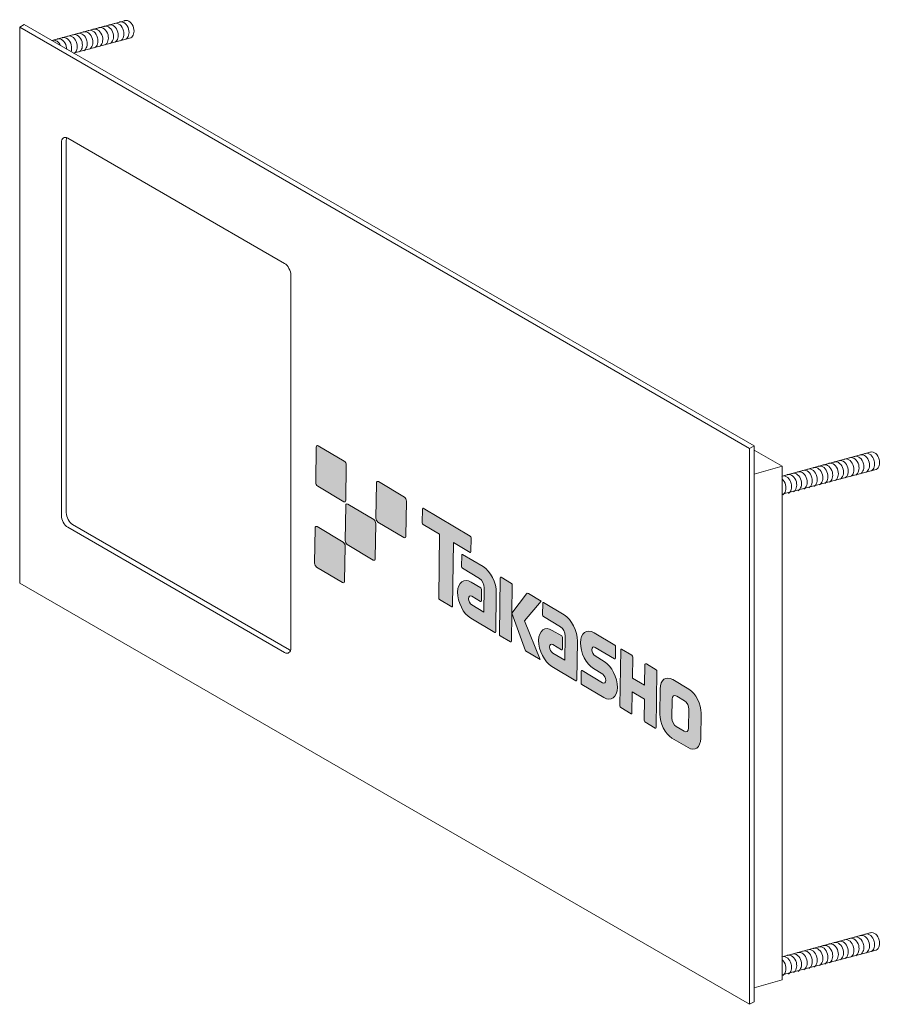
# Model space of a CAD drawing. Units: inches. Extents: x 110 to 263, y 18 to 152.
# Drawn here: x 110 to 179, y 74 to 152 of the extents above; entities that cross this region are included whole.
import ezdxf

# ---------------------------------------------------------------- set-up
doc = ezdxf.new("R2010")
doc.units = ezdxf.units.IN
doc.header["$MEASUREMENT"] = 0
doc.layers.add('_U+30EC_U+30A4_U+30E4_U+30FC 1', color=7, linetype='Continuous')

# ---------------------------------------------------------------- blocks, each defined once
blk = doc.blocks.new('block 3')
at = {"layer": '_U+30EC_U+30A4_U+30E4_U+30FC 1'}
h = blk.add_hatch(color=7, dxfattribs=at)
h.dxf.hatch_style = 2
edge = h.paths.add_edge_path()
edge.add_spline(control_points=[(136.08, 114.173), (136.167, 114.121), (136.239, 114.175), (136.241, 114.292), (136.241, 114.292), (136.28, 117.073), (136.28, 117.073), (136.281, 117.191), (136.212, 117.328), (136.124, 117.381), (136.124, 117.381), (134.056, 118.614), (134.056, 118.614), (133.967, 118.667), (133.895, 118.614), (133.893, 118.495), (133.893, 118.495), (133.855, 115.715), (133.855, 115.715), (133.853, 115.597), (133.922, 115.459), (134.011, 115.406), (134.011, 115.406), (136.08, 114.173), (136.08, 114.173)], knot_values=[0, 0, 0, 0, 1, 1, 1, 2, 2, 2, 3, 3, 3, 4, 4, 4, 5, 5, 5, 6, 6, 6, 7, 7, 7, 8, 8, 8, 8], degree=3, periodic=1)
h = blk.add_hatch(color=7, dxfattribs=at)
h.dxf.hatch_style = 2
edge = h.paths.add_edge_path()
edge.add_spline(control_points=[(140.855, 111.326), (140.942, 111.274), (141.015, 111.327), (141.017, 111.445), (141.017, 111.445), (141.056, 114.225), (141.056, 114.225), (141.057, 114.344), (140.987, 114.481), (140.9, 114.533), (140.9, 114.533), (138.831, 115.767), (138.831, 115.767), (138.743, 115.819), (138.671, 115.766), (138.67, 115.648), (138.67, 115.648), (138.63, 112.867), (138.63, 112.867), (138.629, 112.75), (138.698, 112.612), (138.786, 112.559), (138.786, 112.559), (140.855, 111.326), (140.855, 111.326)], knot_values=[0, 0, 0, 0, 1, 1, 1, 2, 2, 2, 3, 3, 3, 4, 4, 4, 5, 5, 5, 6, 6, 6, 7, 7, 7, 8, 8, 8, 8], degree=3, periodic=1)
h = blk.add_hatch(color=7, dxfattribs=at)
h.dxf.hatch_style = 2
edge = h.paths.add_edge_path()
edge.add_spline(control_points=[(138.423, 109.54), (138.51, 109.488), (138.582, 109.541), (138.583, 109.661), (138.583, 109.661), (138.622, 112.44), (138.622, 112.44), (138.624, 112.557), (138.554, 112.695), (138.467, 112.747), (138.467, 112.747), (136.398, 113.981), (136.398, 113.981), (136.311, 114.033), (136.236, 113.981), (136.235, 113.864), (136.235, 113.864), (136.196, 111.084), (136.196, 111.084), (136.194, 110.965), (136.265, 110.826), (136.353, 110.774), (136.353, 110.774), (138.423, 109.54), (138.423, 109.54)], knot_values=[0, 0, 0, 0, 1, 1, 1, 2, 2, 2, 3, 3, 3, 4, 4, 4, 5, 5, 5, 6, 6, 6, 7, 7, 7, 8, 8, 8, 8], degree=3, periodic=1)
h = blk.add_hatch(color=7, dxfattribs=at)
h.dxf.hatch_style = 2
edge = h.paths.add_edge_path()
edge.add_spline(control_points=[(146.121, 111.423), (146.121, 111.423), (142.386, 113.649), (142.386, 113.649), (142.352, 113.669), (142.324, 113.649), (142.323, 113.602), (142.323, 113.602), (142.307, 112.494), (142.307, 112.494), (142.307, 112.446), (142.335, 112.392), (142.369, 112.372), (142.369, 112.372), (143.683, 111.588), (143.683, 111.588), (143.683, 111.588), (143.612, 106.535), (143.612, 106.535), (143.612, 106.482), (143.642, 106.422), (143.68, 106.4), (143.68, 106.4), (144.646, 105.823), (144.646, 105.823), (144.685, 105.8), (144.716, 105.823), (144.717, 105.876), (144.717, 105.876), (144.787, 110.929), (144.787, 110.929), (144.787, 110.929), (146.103, 110.145), (146.103, 110.145), (146.137, 110.125), (146.165, 110.146), (146.166, 110.193), (146.166, 110.193), (146.181, 111.302), (146.181, 111.302), (146.182, 111.348), (146.155, 111.402), (146.121, 111.423)], knot_values=[0, 0, 0, 0, 1, 1, 1, 2, 2, 2, 3, 3, 3, 4, 4, 4, 5, 5, 5, 6, 6, 6, 7, 7, 7, 8, 8, 8, 9, 9, 9, 10, 10, 10, 11, 11, 11, 12, 12, 12, 13, 13, 13, 14, 14, 14, 14], degree=3, periodic=1)
h = blk.add_hatch(color=7, dxfattribs=at)
h.dxf.hatch_style = 2
edge = h.paths.add_edge_path()
edge.add_spline(control_points=[(135.99, 107.754), (136.077, 107.702), (136.149, 107.755), (136.151, 107.874), (136.151, 107.874), (136.19, 110.654), (136.19, 110.654), (136.192, 110.772), (136.122, 110.909), (136.034, 110.962), (136.034, 110.962), (133.966, 112.195), (133.966, 112.195), (133.877, 112.248), (133.805, 112.194), (133.804, 112.077), (133.804, 112.077), (133.764, 109.297), (133.764, 109.297), (133.763, 109.178), (133.832, 109.04), (133.921, 108.988), (133.921, 108.988), (135.99, 107.754), (135.99, 107.754)], knot_values=[0, 0, 0, 0, 1, 1, 1, 2, 2, 2, 3, 3, 3, 4, 4, 4, 5, 5, 5, 6, 6, 6, 7, 7, 7, 8, 8, 8, 8], degree=3, periodic=1)
h = blk.add_hatch(color=7, dxfattribs=at)
h.dxf.hatch_style = 2
edge = h.paths.add_edge_path()
edge.add_spline(control_points=[(148.139, 103.836), (148.138, 103.783), (148.107, 103.76), (148.069, 103.782), (148.069, 103.782), (146.159, 104.921), (146.159, 104.921), (145.57, 105.273), (145.101, 106.2), (145.112, 106.993), (145.123, 107.785), (145.61, 108.142), (146.199, 107.791), (146.199, 107.791), (146.944, 107.347), (146.944, 107.347), (146.983, 107.324), (147.013, 107.264), (147.012, 107.211), (147.012, 107.211), (146.999, 106.3), (146.999, 106.3), (146.999, 106.249), (146.967, 106.226), (146.928, 106.248), (146.928, 106.248), (146.238, 106.66), (146.238, 106.66), (146.101, 106.741), (145.988, 106.658), (145.985, 106.474), (145.982, 106.289), (146.092, 106.073), (146.228, 105.991), (146.228, 105.991), (147.195, 105.416), (147.195, 105.416), (147.195, 105.416), (147.222, 107.341), (147.222, 107.341), (147.226, 107.622), (147.06, 107.951), (146.849, 108.076), (146.849, 108.076), (145.491, 108.886), (145.491, 108.886), (145.452, 108.91), (145.422, 108.97), (145.422, 109.022), (145.422, 109.022), (145.435, 109.937), (145.435, 109.937), (145.436, 109.988), (145.467, 110.013), (145.507, 109.989), (145.507, 109.989), (147.133, 109.019), (147.133, 109.019), (147.726, 108.666), (148.194, 107.737), (148.183, 106.939), (148.183, 106.939), (148.139, 103.836), (148.139, 103.836)], knot_values=[0, 0, 0, 0, 1, 1, 1, 2, 2, 2, 3, 3, 3, 4, 4, 4, 5, 5, 5, 6, 6, 6, 7, 7, 7, 8, 8, 8, 9, 9, 9, 10, 10, 10, 11, 11, 11, 12, 12, 12, 13, 13, 13, 14, 14, 14, 15, 15, 15, 16, 16, 16, 17, 17, 17, 18, 18, 18, 19, 19, 19, 20, 20, 20, 21, 21, 21, 21], degree=3, periodic=1)
h = blk.add_hatch(color=7, dxfattribs=at)
h.dxf.hatch_style = 2
edge = h.paths.add_edge_path()
edge.add_spline(control_points=[(149.314, 103.041), (149.352, 103.018), (149.385, 103.04), (149.386, 103.093), (149.386, 103.093), (149.448, 107.55), (149.448, 107.55), (149.449, 107.602), (149.418, 107.663), (149.38, 107.686), (149.38, 107.686), (148.56, 108.174), (148.56, 108.174), (148.52, 108.197), (148.489, 108.174), (148.488, 108.123), (148.488, 108.123), (148.426, 103.666), (148.426, 103.666), (148.425, 103.612), (148.456, 103.552), (148.495, 103.529), (148.495, 103.529), (149.314, 103.041), (149.314, 103.041)], knot_values=[0, 0, 0, 0, 1, 1, 1, 2, 2, 2, 3, 3, 3, 4, 4, 4, 5, 5, 5, 6, 6, 6, 7, 7, 7, 8, 8, 8, 8], degree=3, periodic=1)
h = blk.add_hatch(color=7, dxfattribs=at)
h.dxf.hatch_style = 2
edge = h.paths.add_edge_path()
edge.add_spline(control_points=[(150.732, 106.876), (150.667, 106.915), (150.608, 106.906), (150.572, 106.86), (150.572, 106.86), (149.417, 105.318), (149.417, 105.318), (149.417, 105.318), (150.501, 102.338), (150.501, 102.338), (150.501, 102.338), (151.675, 101.638), (151.675, 101.638), (151.675, 101.638), (150.43, 104.714), (150.43, 104.714), (150.43, 104.714), (151.74, 106.274), (151.74, 106.274), (151.74, 106.274), (150.732, 106.875), (150.732, 106.875), (150.732, 106.875), (150.732, 106.876), (150.732, 106.876)], knot_values=[0, 0, 0, 0, 1, 1, 1, 2, 2, 2, 3, 3, 3, 4, 4, 4, 5, 5, 5, 6, 6, 6, 7, 7, 7, 8, 8, 8, 8], degree=3, periodic=1)
h = blk.add_hatch(color=7, dxfattribs=at)
h.dxf.hatch_style = 2
edge = h.paths.add_edge_path()
edge.add_spline(control_points=[(154.569, 100.004), (154.568, 99.951), (154.536, 99.928), (154.497, 99.952), (154.497, 99.952), (152.586, 101.09), (152.586, 101.09), (151.997, 101.441), (151.528, 102.369), (151.539, 103.161), (151.55, 103.954), (152.037, 104.311), (152.626, 103.96), (152.626, 103.96), (153.371, 103.516), (153.371, 103.516), (153.409, 103.493), (153.44, 103.432), (153.44, 103.38), (153.44, 103.38), (153.427, 102.468), (153.427, 102.468), (153.427, 102.418), (153.394, 102.394), (153.355, 102.418), (153.355, 102.418), (152.666, 102.828), (152.666, 102.828), (152.529, 102.909), (152.415, 102.826), (152.412, 102.642), (152.41, 102.458), (152.519, 102.241), (152.656, 102.159), (152.656, 102.159), (153.623, 101.586), (153.623, 101.586), (153.623, 101.586), (153.65, 103.509), (153.65, 103.509), (153.654, 103.791), (153.488, 104.12), (153.278, 104.245), (153.278, 104.245), (151.917, 105.056), (151.917, 105.056), (151.879, 105.079), (151.848, 105.139), (151.849, 105.191), (151.849, 105.191), (151.862, 106.105), (151.862, 106.105), (151.863, 106.156), (151.895, 106.181), (151.933, 106.158), (151.933, 106.158), (153.561, 105.188), (153.561, 105.188), (154.154, 104.835), (154.623, 103.905), (154.612, 103.108), (154.612, 103.108), (154.569, 100.004), (154.569, 100.004)], knot_values=[0, 0, 0, 0, 1, 1, 1, 2, 2, 2, 3, 3, 3, 4, 4, 4, 5, 5, 5, 6, 6, 6, 7, 7, 7, 8, 8, 8, 9, 9, 9, 10, 10, 10, 11, 11, 11, 12, 12, 12, 13, 13, 13, 14, 14, 14, 15, 15, 15, 16, 16, 16, 17, 17, 17, 18, 18, 18, 19, 19, 19, 20, 20, 20, 21, 21, 21, 21], degree=3, periodic=1)
h = blk.add_hatch(color=7, dxfattribs=at)
h.dxf.hatch_style = 2
edge = h.paths.add_edge_path()
edge.add_spline(control_points=[(154.972, 99.663), (154.934, 99.687), (154.904, 99.745), (154.905, 99.795), (154.905, 99.795), (154.918, 100.712), (154.918, 100.712), (154.919, 100.763), (154.95, 100.788), (154.988, 100.766), (154.988, 100.766), (156.612, 99.799), (156.612, 99.799), (156.749, 99.716), (156.861, 99.802), (156.865, 99.988), (156.868, 100.171), (156.758, 100.388), (156.621, 100.47), (156.621, 100.47), (155.902, 100.926), (155.902, 100.926), (155.315, 101.276), (154.849, 102.194), (154.859, 102.977), (154.87, 103.76), (155.355, 104.113), (155.941, 103.763), (155.941, 103.763), (157.577, 102.789), (157.577, 102.789), (157.616, 102.765), (157.646, 102.706), (157.645, 102.655), (157.645, 102.655), (157.632, 101.75), (157.632, 101.75), (157.631, 101.697), (157.6, 101.672), (157.561, 101.694), (157.561, 101.694), (156.027, 102.609), (156.027, 102.609), (155.89, 102.69), (155.777, 102.604), (155.774, 102.421), (155.771, 102.237), (155.881, 102.021), (156.018, 101.94), (156.018, 101.94), (156.746, 101.475), (156.746, 101.475), (157.333, 101.126), (157.801, 100.206), (157.79, 99.423), (157.778, 98.637), (157.293, 98.28), (156.706, 98.63), (156.706, 98.63), (154.972, 99.663), (154.972, 99.663)], knot_values=[0, 0, 0, 0, 1, 1, 1, 2, 2, 2, 3, 3, 3, 4, 4, 4, 5, 5, 5, 6, 6, 6, 7, 7, 7, 8, 8, 8, 9, 9, 9, 10, 10, 10, 11, 11, 11, 12, 12, 12, 13, 13, 13, 14, 14, 14, 15, 15, 15, 16, 16, 16, 17, 17, 17, 18, 18, 18, 19, 19, 19, 20, 20, 20, 20], degree=3, periodic=1)
h = blk.add_hatch(color=7, dxfattribs=at)
h.dxf.hatch_style = 2
edge = h.paths.add_edge_path()
edge.add_spline(control_points=[(160.858, 100.837), (160.858, 100.837), (160.092, 101.295), (160.092, 101.295), (160.053, 101.317), (159.972, 101.323), (159.971, 101.272), (159.971, 101.272), (159.947, 99.602), (159.947, 99.602), (159.947, 99.602), (158.986, 100.175), (158.986, 100.175), (158.986, 100.175), (159.009, 101.845), (159.009, 101.845), (159.01, 101.896), (158.98, 101.957), (158.942, 101.98), (158.942, 101.98), (158.124, 102.466), (158.124, 102.466), (158.086, 102.489), (158.054, 102.466), (158.054, 102.415), (158.054, 102.415), (157.99, 97.964), (157.99, 97.964), (157.99, 97.911), (158.021, 97.851), (158.06, 97.828), (158.06, 97.828), (158.876, 97.342), (158.876, 97.342), (158.914, 97.319), (158.946, 97.342), (158.947, 97.394), (158.947, 97.394), (158.971, 99.073), (158.971, 99.073), (158.971, 99.073), (159.932, 98.5), (159.932, 98.5), (159.932, 98.5), (159.908, 96.821), (159.908, 96.821), (159.908, 96.768), (159.939, 96.708), (159.976, 96.686), (159.976, 96.686), (160.793, 96.199), (160.793, 96.199), (160.832, 96.176), (160.863, 96.199), (160.863, 96.251), (160.863, 96.251), (160.926, 100.703), (160.926, 100.703), (160.927, 100.753), (160.896, 100.814), (160.858, 100.837)], knot_values=[0, 0, 0, 0, 1, 1, 1, 2, 2, 2, 3, 3, 3, 4, 4, 4, 5, 5, 5, 6, 6, 6, 7, 7, 7, 8, 8, 8, 9, 9, 9, 10, 10, 10, 11, 11, 11, 12, 12, 12, 13, 13, 13, 14, 14, 14, 15, 15, 15, 16, 16, 16, 17, 17, 17, 18, 18, 18, 19, 19, 19, 20, 20, 20, 20], degree=3, periodic=1)
h = blk.add_hatch(color=7, dxfattribs=at)
h.dxf.hatch_style = 2
edge = h.paths.add_edge_path()
edge.add_spline(control_points=[(163.443, 96.213), (163.439, 95.953), (163.28, 95.837), (163.087, 95.951), (163.087, 95.951), (162.46, 96.326), (162.46, 96.326), (162.267, 96.441), (162.113, 96.744), (162.117, 97.003), (162.117, 97.003), (162.138, 98.485), (162.138, 98.485), (162.141, 98.744), (162.301, 98.861), (162.494, 98.746), (162.494, 98.746), (163.121, 98.372), (163.121, 98.372), (163.314, 98.257), (163.467, 97.954), (163.464, 97.695), (163.464, 97.695), (163.443, 96.213), (163.443, 96.213)], knot_values=[0, 0, 0, 0, 1, 1, 1, 2, 2, 2, 3, 3, 3, 4, 4, 4, 5, 5, 5, 6, 6, 6, 7, 7, 7, 8, 8, 8, 8], degree=3, periodic=1)
edge = h.paths.add_edge_path()
edge.add_spline(control_points=[(163.464, 99.284), (163.464, 99.284), (162.182, 100.048), (162.182, 100.048), (161.641, 100.37), (161.194, 100.043), (161.184, 99.315), (161.184, 99.315), (161.156, 97.314), (161.156, 97.314), (161.146, 96.587), (161.577, 95.736), (162.117, 95.414), (162.117, 95.414), (163.398, 94.65), (163.398, 94.65), (163.939, 94.327), (164.386, 94.655), (164.396, 95.382), (164.396, 95.382), (164.424, 97.384), (164.424, 97.384), (164.435, 98.111), (164.005, 98.962), (163.464, 99.284)], knot_values=[0, 0, 0, 0, 0.352778, 0.352778, 0.352778, 0.705556, 0.705556, 0.705556, 1.058333, 1.058333, 1.058333, 1.411111, 1.411111, 1.411111, 1.763889, 1.763889, 1.763889, 2.116667, 2.116667, 2.116667, 2.469444, 2.469444, 2.469444, 2.822222, 2.822222, 2.822222, 2.822222], degree=3, periodic=0)
edge.add_line((163.464, 99.284), (163.464, 99.284))
at = {"layer": '_U+30EC_U+30A4_U+30E4_U+30FC 1', "lineweight": 0}
for points, knots in [([(136.08, 114.173), (136.167, 114.121), (136.239, 114.175), (136.241, 114.292), (136.241, 114.292), (136.28, 117.073), (136.28, 117.073), (136.281, 117.191), (136.212, 117.328), (136.124, 117.381), (136.124, 117.381), (134.056, 118.614), (134.056, 118.614), (133.967, 118.667), (133.895, 118.614), (133.893, 118.495), (133.893, 118.495), (133.855, 115.715), (133.855, 115.715), (133.853, 115.597), (133.922, 115.459), (134.011, 115.406), (134.011, 115.406), (136.08, 114.173), (136.08, 114.173)], [0, 0, 0, 0, 1, 1, 1, 2, 2, 2, 3, 3, 3, 4, 4, 4, 5, 5, 5, 6, 6, 6, 7, 7, 7, 8, 8, 8, 8]), ([(140.855, 111.326), (140.942, 111.274), (141.015, 111.327), (141.017, 111.445), (141.017, 111.445), (141.056, 114.225), (141.056, 114.225), (141.057, 114.344), (140.987, 114.481), (140.9, 114.533), (140.9, 114.533), (138.831, 115.767), (138.831, 115.767), (138.743, 115.819), (138.671, 115.766), (138.67, 115.648), (138.67, 115.648), (138.63, 112.867), (138.63, 112.867), (138.629, 112.75), (138.698, 112.612), (138.786, 112.559), (138.786, 112.559), (140.855, 111.326), (140.855, 111.326)], [0, 0, 0, 0, 1, 1, 1, 2, 2, 2, 3, 3, 3, 4, 4, 4, 5, 5, 5, 6, 6, 6, 7, 7, 7, 8, 8, 8, 8]), ([(138.423, 109.54), (138.51, 109.488), (138.582, 109.541), (138.583, 109.661), (138.583, 109.661), (138.622, 112.44), (138.622, 112.44), (138.624, 112.557), (138.554, 112.695), (138.467, 112.747), (138.467, 112.747), (136.398, 113.981), (136.398, 113.981), (136.311, 114.033), (136.236, 113.981), (136.235, 113.864), (136.235, 113.864), (136.196, 111.084), (136.196, 111.084), (136.194, 110.965), (136.265, 110.826), (136.353, 110.774), (136.353, 110.774), (138.423, 109.54), (138.423, 109.54)], [0, 0, 0, 0, 1, 1, 1, 2, 2, 2, 3, 3, 3, 4, 4, 4, 5, 5, 5, 6, 6, 6, 7, 7, 7, 8, 8, 8, 8]), ([(146.121, 111.423), (146.121, 111.423), (142.386, 113.649), (142.386, 113.649), (142.352, 113.669), (142.324, 113.649), (142.323, 113.602), (142.323, 113.602), (142.307, 112.494), (142.307, 112.494), (142.307, 112.446), (142.335, 112.392), (142.369, 112.372), (142.369, 112.372), (143.683, 111.588), (143.683, 111.588), (143.683, 111.588), (143.612, 106.535), (143.612, 106.535), (143.612, 106.482), (143.642, 106.422), (143.68, 106.4), (143.68, 106.4), (144.646, 105.823), (144.646, 105.823), (144.685, 105.8), (144.716, 105.823), (144.717, 105.876), (144.717, 105.876), (144.787, 110.929), (144.787, 110.929), (144.787, 110.929), (146.103, 110.145), (146.103, 110.145), (146.137, 110.125), (146.165, 110.146), (146.166, 110.193), (146.166, 110.193), (146.181, 111.302), (146.181, 111.302), (146.182, 111.348), (146.155, 111.402), (146.121, 111.423)], [0, 0, 0, 0, 1, 1, 1, 2, 2, 2, 3, 3, 3, 4, 4, 4, 5, 5, 5, 6, 6, 6, 7, 7, 7, 8, 8, 8, 9, 9, 9, 10, 10, 10, 11, 11, 11, 12, 12, 12, 13, 13, 13, 14, 14, 14, 14]), ([(135.99, 107.754), (136.077, 107.702), (136.149, 107.755), (136.151, 107.874), (136.151, 107.874), (136.19, 110.654), (136.19, 110.654), (136.192, 110.772), (136.122, 110.909), (136.034, 110.962), (136.034, 110.962), (133.966, 112.195), (133.966, 112.195), (133.877, 112.248), (133.805, 112.194), (133.804, 112.077), (133.804, 112.077), (133.764, 109.297), (133.764, 109.297), (133.763, 109.178), (133.832, 109.04), (133.921, 108.988), (133.921, 108.988), (135.99, 107.754), (135.99, 107.754)], [0, 0, 0, 0, 1, 1, 1, 2, 2, 2, 3, 3, 3, 4, 4, 4, 5, 5, 5, 6, 6, 6, 7, 7, 7, 8, 8, 8, 8]), ([(148.139, 103.836), (148.138, 103.783), (148.107, 103.76), (148.069, 103.782), (148.069, 103.782), (146.159, 104.921), (146.159, 104.921), (145.57, 105.273), (145.101, 106.2), (145.112, 106.993), (145.123, 107.785), (145.61, 108.142), (146.199, 107.791), (146.199, 107.791), (146.944, 107.347), (146.944, 107.347), (146.983, 107.324), (147.013, 107.264), (147.012, 107.211), (147.012, 107.211), (146.999, 106.3), (146.999, 106.3), (146.999, 106.249), (146.967, 106.226), (146.928, 106.248), (146.928, 106.248), (146.238, 106.66), (146.238, 106.66), (146.101, 106.741), (145.988, 106.658), (145.985, 106.474), (145.982, 106.289), (146.092, 106.073), (146.228, 105.991), (146.228, 105.991), (147.195, 105.416), (147.195, 105.416), (147.195, 105.416), (147.222, 107.341), (147.222, 107.341), (147.226, 107.622), (147.06, 107.951), (146.849, 108.076), (146.849, 108.076), (145.491, 108.886), (145.491, 108.886), (145.452, 108.91), (145.422, 108.97), (145.422, 109.022), (145.422, 109.022), (145.435, 109.937), (145.435, 109.937), (145.436, 109.988), (145.467, 110.013), (145.507, 109.989), (145.507, 109.989), (147.133, 109.019), (147.133, 109.019), (147.726, 108.666), (148.194, 107.737), (148.183, 106.939), (148.183, 106.939), (148.139, 103.836), (148.139, 103.836)], [0, 0, 0, 0, 1, 1, 1, 2, 2, 2, 3, 3, 3, 4, 4, 4, 5, 5, 5, 6, 6, 6, 7, 7, 7, 8, 8, 8, 9, 9, 9, 10, 10, 10, 11, 11, 11, 12, 12, 12, 13, 13, 13, 14, 14, 14, 15, 15, 15, 16, 16, 16, 17, 17, 17, 18, 18, 18, 19, 19, 19, 20, 20, 20, 21, 21, 21, 21]), ([(149.314, 103.041), (149.352, 103.018), (149.385, 103.04), (149.386, 103.093), (149.386, 103.093), (149.448, 107.55), (149.448, 107.55), (149.449, 107.602), (149.418, 107.663), (149.38, 107.686), (149.38, 107.686), (148.56, 108.174), (148.56, 108.174), (148.52, 108.197), (148.489, 108.174), (148.488, 108.123), (148.488, 108.123), (148.426, 103.666), (148.426, 103.666), (148.425, 103.612), (148.456, 103.552), (148.495, 103.529), (148.495, 103.529), (149.314, 103.041), (149.314, 103.041)], [0, 0, 0, 0, 1, 1, 1, 2, 2, 2, 3, 3, 3, 4, 4, 4, 5, 5, 5, 6, 6, 6, 7, 7, 7, 8, 8, 8, 8]), ([(150.732, 106.876), (150.667, 106.915), (150.608, 106.906), (150.572, 106.86), (150.572, 106.86), (149.417, 105.318), (149.417, 105.318), (149.417, 105.318), (150.501, 102.338), (150.501, 102.338), (150.501, 102.338), (151.675, 101.638), (151.675, 101.638), (151.675, 101.638), (150.43, 104.714), (150.43, 104.714), (150.43, 104.714), (151.74, 106.274), (151.74, 106.274), (151.74, 106.274), (150.732, 106.875), (150.732, 106.875), (150.732, 106.875), (150.732, 106.876), (150.732, 106.876)], [0, 0, 0, 0, 1, 1, 1, 2, 2, 2, 3, 3, 3, 4, 4, 4, 5, 5, 5, 6, 6, 6, 7, 7, 7, 8, 8, 8, 8]), ([(154.569, 100.004), (154.568, 99.951), (154.536, 99.928), (154.497, 99.952), (154.497, 99.952), (152.586, 101.09), (152.586, 101.09), (151.997, 101.441), (151.528, 102.369), (151.539, 103.161), (151.55, 103.954), (152.037, 104.311), (152.626, 103.96), (152.626, 103.96), (153.371, 103.516), (153.371, 103.516), (153.409, 103.493), (153.44, 103.432), (153.44, 103.38), (153.44, 103.38), (153.427, 102.468), (153.427, 102.468), (153.427, 102.418), (153.394, 102.394), (153.355, 102.418), (153.355, 102.418), (152.666, 102.828), (152.666, 102.828), (152.529, 102.909), (152.415, 102.826), (152.412, 102.642), (152.41, 102.458), (152.519, 102.241), (152.656, 102.159), (152.656, 102.159), (153.623, 101.586), (153.623, 101.586), (153.623, 101.586), (153.65, 103.509), (153.65, 103.509), (153.654, 103.791), (153.488, 104.12), (153.278, 104.245), (153.278, 104.245), (151.917, 105.056), (151.917, 105.056), (151.879, 105.079), (151.848, 105.139), (151.849, 105.191), (151.849, 105.191), (151.862, 106.105), (151.862, 106.105), (151.863, 106.156), (151.895, 106.181), (151.933, 106.158), (151.933, 106.158), (153.561, 105.188), (153.561, 105.188), (154.154, 104.835), (154.623, 103.905), (154.612, 103.108), (154.612, 103.108), (154.569, 100.004), (154.569, 100.004)], [0, 0, 0, 0, 1, 1, 1, 2, 2, 2, 3, 3, 3, 4, 4, 4, 5, 5, 5, 6, 6, 6, 7, 7, 7, 8, 8, 8, 9, 9, 9, 10, 10, 10, 11, 11, 11, 12, 12, 12, 13, 13, 13, 14, 14, 14, 15, 15, 15, 16, 16, 16, 17, 17, 17, 18, 18, 18, 19, 19, 19, 20, 20, 20, 21, 21, 21, 21]), ([(154.972, 99.663), (154.934, 99.687), (154.904, 99.745), (154.905, 99.795), (154.905, 99.795), (154.918, 100.712), (154.918, 100.712), (154.919, 100.763), (154.95, 100.788), (154.988, 100.766), (154.988, 100.766), (156.612, 99.799), (156.612, 99.799), (156.749, 99.716), (156.861, 99.802), (156.865, 99.988), (156.868, 100.171), (156.758, 100.388), (156.621, 100.47), (156.621, 100.47), (155.902, 100.926), (155.902, 100.926), (155.315, 101.276), (154.849, 102.194), (154.859, 102.977), (154.87, 103.76), (155.355, 104.113), (155.941, 103.763), (155.941, 103.763), (157.577, 102.789), (157.577, 102.789), (157.616, 102.765), (157.646, 102.706), (157.645, 102.655), (157.645, 102.655), (157.632, 101.75), (157.632, 101.75), (157.631, 101.697), (157.6, 101.672), (157.561, 101.694), (157.561, 101.694), (156.027, 102.609), (156.027, 102.609), (155.89, 102.69), (155.777, 102.604), (155.774, 102.421), (155.771, 102.237), (155.881, 102.021), (156.018, 101.94), (156.018, 101.94), (156.746, 101.475), (156.746, 101.475), (157.333, 101.126), (157.801, 100.206), (157.79, 99.423), (157.778, 98.637), (157.293, 98.28), (156.706, 98.63), (156.706, 98.63), (154.972, 99.663), (154.972, 99.663)], [0, 0, 0, 0, 1, 1, 1, 2, 2, 2, 3, 3, 3, 4, 4, 4, 5, 5, 5, 6, 6, 6, 7, 7, 7, 8, 8, 8, 9, 9, 9, 10, 10, 10, 11, 11, 11, 12, 12, 12, 13, 13, 13, 14, 14, 14, 15, 15, 15, 16, 16, 16, 17, 17, 17, 18, 18, 18, 19, 19, 19, 20, 20, 20, 20]), ([(160.858, 100.837), (160.858, 100.837), (160.092, 101.295), (160.092, 101.295), (160.053, 101.317), (159.972, 101.323), (159.971, 101.272), (159.971, 101.272), (159.947, 99.602), (159.947, 99.602), (159.947, 99.602), (158.986, 100.175), (158.986, 100.175), (158.986, 100.175), (159.009, 101.845), (159.009, 101.845), (159.01, 101.896), (158.98, 101.957), (158.942, 101.98), (158.942, 101.98), (158.124, 102.466), (158.124, 102.466), (158.086, 102.489), (158.054, 102.466), (158.054, 102.415), (158.054, 102.415), (157.99, 97.964), (157.99, 97.964), (157.99, 97.911), (158.021, 97.851), (158.06, 97.828), (158.06, 97.828), (158.876, 97.342), (158.876, 97.342), (158.914, 97.319), (158.946, 97.342), (158.947, 97.394), (158.947, 97.394), (158.971, 99.073), (158.971, 99.073), (158.971, 99.073), (159.932, 98.5), (159.932, 98.5), (159.932, 98.5), (159.908, 96.821), (159.908, 96.821), (159.908, 96.768), (159.939, 96.708), (159.976, 96.686), (159.976, 96.686), (160.793, 96.199), (160.793, 96.199), (160.832, 96.176), (160.863, 96.199), (160.863, 96.251), (160.863, 96.251), (160.926, 100.703), (160.926, 100.703), (160.927, 100.753), (160.896, 100.814), (160.858, 100.837)], [0, 0, 0, 0, 1, 1, 1, 2, 2, 2, 3, 3, 3, 4, 4, 4, 5, 5, 5, 6, 6, 6, 7, 7, 7, 8, 8, 8, 9, 9, 9, 10, 10, 10, 11, 11, 11, 12, 12, 12, 13, 13, 13, 14, 14, 14, 15, 15, 15, 16, 16, 16, 17, 17, 17, 18, 18, 18, 19, 19, 19, 20, 20, 20, 20]), ([(163.464, 99.284), (163.464, 99.284), (162.182, 100.048), (162.182, 100.048), (161.641, 100.37), (161.194, 100.043), (161.184, 99.315), (161.184, 99.315), (161.156, 97.314), (161.156, 97.314), (161.146, 96.587), (161.577, 95.736), (162.117, 95.414), (162.117, 95.414), (163.398, 94.65), (163.398, 94.65), (163.939, 94.327), (164.386, 94.655), (164.396, 95.382), (164.396, 95.382), (164.424, 97.384), (164.424, 97.384), (164.435, 98.111), (164.005, 98.962), (163.464, 99.284)], [0, 0, 0, 0, 1, 1, 1, 2, 2, 2, 3, 3, 3, 4, 4, 4, 5, 5, 5, 6, 6, 6, 7, 7, 7, 8, 8, 8, 8]), ([(163.443, 96.213), (163.439, 95.953), (163.28, 95.837), (163.087, 95.951), (163.087, 95.951), (162.46, 96.326), (162.46, 96.326), (162.267, 96.441), (162.113, 96.744), (162.117, 97.003), (162.117, 97.003), (162.138, 98.485), (162.138, 98.485), (162.141, 98.744), (162.301, 98.861), (162.494, 98.746), (162.494, 98.746), (163.121, 98.372), (163.121, 98.372), (163.314, 98.257), (163.467, 97.954), (163.464, 97.695), (163.464, 97.695), (163.443, 96.213), (163.443, 96.213)], [0, 0, 0, 0, 1, 1, 1, 2, 2, 2, 3, 3, 3, 4, 4, 4, 5, 5, 5, 6, 6, 6, 7, 7, 7, 8, 8, 8, 8])]:
    blk.add_open_spline(points, degree=3, knots=knots, dxfattribs=at)

msp = doc.modelspace()

# ---------------------------------------------------------------- linework, layer by layer
at = {"layer": '_U+30EC_U+30A4_U+30E4_U+30FC 1', "color": 7, "lineweight": 5}
for points in [[(168.628, 74.485), (168.628, 118.608), (110.715, 152.044), (110.371, 151.839)], [(168.283, 74.28), (110.371, 107.716), (110.371, 151.839), (168.283, 118.403), (168.283, 74.28)], [(118.685, 152.341), (112.91, 150.769)], [(119.181, 150.981), (114.63, 149.777)], [(168.283, 118.403), (168.628, 118.608)], [(168.628, 118.274), (170.861, 116.985), (170.861, 76.218)], [(177.834, 118.095), (170.861, 116.197)], [(170.861, 116.985), (168.628, 116.367)], [(178.33, 116.736), (170.861, 114.758)], [(177.834, 79.946), (170.861, 78.049)], [(178.33, 78.587), (170.861, 76.609)], [(170.861, 76.218), (168.628, 75.6)], [(168.283, 74.28), (168.628, 74.485)]]:
    msp.add_lwpolyline(points, dxfattribs=at)
for points, knots in [([(118.662, 152.335), (118.681, 152.343), (118.701, 152.35), (118.722, 152.355), (119.003, 152.427), (119.312, 152.168), (119.411, 151.777), (119.498, 151.435), (119.395, 151.106), (119.181, 150.981)], [0, 0, 0, 0, 1, 1, 1, 2, 2, 2, 3, 3, 3, 3]), ([(115.798, 151.555), (115.817, 151.564), (115.837, 151.571), (115.858, 151.576), (116.139, 151.648), (116.448, 151.389), (116.547, 150.998), (116.634, 150.656), (116.531, 150.326), (116.316, 150.202)], [0, 0, 0, 0, 1, 1, 1, 2, 2, 2, 3, 3, 3, 3]), ([(116.18, 151.652), (116.199, 151.66), (116.219, 151.667), (116.24, 151.672), (116.521, 151.744), (116.829, 151.485), (116.929, 151.094), (117.016, 150.752), (116.913, 150.423), (116.698, 150.298)], [0, 0, 0, 0, 1, 1, 1, 2, 2, 2, 3, 3, 3, 3]), ([(116.628, 151.773), (116.647, 151.782), (116.667, 151.789), (116.688, 151.794), (116.969, 151.866), (117.278, 151.607), (117.377, 151.216), (117.464, 150.874), (117.361, 150.545), (117.147, 150.42)], [0, 0, 0, 0, 1, 1, 1, 2, 2, 2, 3, 3, 3, 3]), ([(117.032, 151.888), (117.052, 151.897), (117.072, 151.903), (117.092, 151.908), (117.373, 151.98), (117.682, 151.721), (117.781, 151.33), (117.868, 150.989), (117.766, 150.659), (117.551, 150.534)], [0, 0, 0, 0, 1, 1, 1, 2, 2, 2, 3, 3, 3, 3]), ([(117.412, 151.99), (117.431, 151.999), (117.451, 152.006), (117.472, 152.011), (117.753, 152.083), (118.061, 151.823), (118.161, 151.433), (118.247, 151.091), (118.145, 150.761), (117.93, 150.636)], [0, 0, 0, 0, 1, 1, 1, 2, 2, 2, 3, 3, 3, 3]), ([(117.86, 152.112), (117.879, 152.121), (117.899, 152.128), (117.92, 152.133), (118.201, 152.204), (118.509, 151.945), (118.609, 151.555), (118.696, 151.213), (118.593, 150.883), (118.378, 150.758)], [0, 0, 0, 0, 1, 1, 1, 2, 2, 2, 3, 3, 3, 3]), ([(118.264, 152.227), (118.284, 152.235), (118.304, 152.242), (118.324, 152.247), (118.606, 152.319), (118.914, 152.06), (119.013, 151.669), (119.1, 151.327), (118.998, 150.998), (118.783, 150.873)], [0, 0, 0, 0, 1, 1, 1, 2, 2, 2, 3, 3, 3, 3]), ([(112.915, 150.767), (112.935, 150.775), (112.955, 150.782), (112.975, 150.787), (113.217, 150.849), (113.479, 150.666), (113.611, 150.365)], [0, 0, 0, 0, 1, 1, 1, 2, 2, 2, 2]), ([(113.32, 150.881), (113.339, 150.89), (113.359, 150.896), (113.38, 150.902), (113.661, 150.973), (113.969, 150.714), (114.069, 150.324), (114.089, 150.242), (114.1, 150.161), (114.1, 150.083)], [0, 0, 0, 0, 1, 1, 1, 2, 2, 2, 3, 3, 3, 3]), ([(113.713, 150.98), (113.733, 150.989), (113.753, 150.996), (113.773, 151.001), (114.054, 151.072), (114.363, 150.814), (114.462, 150.423), (114.512, 150.228), (114.5, 150.038), (114.441, 149.886)], [0, 0, 0, 0, 1, 1, 1, 2, 2, 2, 3, 3, 3, 3]), ([(114.161, 151.102), (114.181, 151.111), (114.201, 151.118), (114.221, 151.123), (114.502, 151.195), (114.811, 150.935), (114.91, 150.545), (114.997, 150.203), (114.895, 149.873), (114.68, 149.748)], [0, 0, 0, 0, 1, 1, 1, 2, 2, 2, 3, 3, 3, 3]), ([(114.566, 151.217), (114.585, 151.225), (114.605, 151.232), (114.626, 151.237), (114.907, 151.309), (115.216, 151.05), (115.315, 150.659), (115.402, 150.317), (115.3, 149.988), (115.085, 149.863)], [0, 0, 0, 0, 1, 1, 1, 2, 2, 2, 3, 3, 3, 3]), ([(114.945, 151.319), (114.965, 151.328), (114.985, 151.334), (115.005, 151.34), (115.286, 151.411), (115.595, 151.152), (115.694, 150.762), (115.781, 150.42), (115.679, 150.09), (115.464, 149.965)], [0, 0, 0, 0, 1, 1, 1, 2, 2, 2, 3, 3, 3, 3]), ([(115.393, 151.441), (115.413, 151.45), (115.433, 151.456), (115.453, 151.462), (115.734, 151.533), (116.043, 151.274), (116.142, 150.884), (116.229, 150.542), (116.127, 150.212), (115.912, 150.087)], [0, 0, 0, 0, 1, 1, 1, 2, 2, 2, 3, 3, 3, 3]), ([(131.881, 102.577), (131.881, 102.211), (131.658, 102.043), (131.384, 102.201), (131.384, 102.201), (114.176, 112.137), (114.176, 112.137), (113.902, 112.295), (113.68, 112.72), (113.68, 113.085), (113.68, 113.085), (113.68, 142.648), (113.68, 142.648), (113.68, 143.013), (113.902, 143.182), (114.176, 143.023), (114.176, 143.023), (131.384, 133.088), (131.384, 133.088), (131.658, 132.929), (131.881, 132.505), (131.881, 132.14), (131.881, 132.14), (131.881, 102.577), (131.881, 102.577)], [0, 0, 0, 0, 1, 1, 1, 2, 2, 2, 3, 3, 3, 4, 4, 4, 5, 5, 5, 6, 6, 6, 7, 7, 7, 8, 8, 8, 8]), ([(131.855, 102.383), (131.828, 102.392), (131.801, 102.405), (131.773, 102.421), (131.773, 102.421), (114.565, 112.356), (114.565, 112.356), (114.291, 112.515), (114.068, 112.939), (114.068, 113.305), (114.068, 113.305), (114.069, 142.867), (114.069, 142.867), (114.069, 142.94), (114.077, 143.005), (114.093, 143.061)], [0, 0, 0, 0, 1, 1, 1, 2, 2, 2, 3, 3, 3, 4, 4, 4, 5, 5, 5, 5]), ([(177.413, 117.981), (177.433, 117.99), (177.453, 117.996), (177.473, 118.002), (177.755, 118.074), (178.063, 117.814), (178.162, 117.424), (178.249, 117.082), (178.147, 116.752), (177.932, 116.627)], [0, 0, 0, 0, 1, 1, 1, 2, 2, 2, 3, 3, 3, 3]), ([(177.811, 118.089), (177.831, 118.098), (177.851, 118.105), (177.871, 118.11), (178.152, 118.182), (178.461, 117.922), (178.56, 117.532), (178.647, 117.19), (178.545, 116.86), (178.33, 116.736)], [0, 0, 0, 0, 1, 1, 1, 2, 2, 2, 3, 3, 3, 3]), ([(174.543, 117.195), (174.562, 117.204), (174.582, 117.211), (174.602, 117.216), (174.883, 117.288), (175.192, 117.029), (175.291, 116.638), (175.378, 116.296), (175.276, 115.967), (175.061, 115.842)], [0, 0, 0, 0, 1, 1, 1, 2, 2, 2, 3, 3, 3, 3]), ([(174.947, 117.31), (174.966, 117.318), (174.987, 117.325), (175.007, 117.33), (175.288, 117.402), (175.597, 117.143), (175.696, 116.752), (175.783, 116.41), (175.681, 116.081), (175.466, 115.956)], [0, 0, 0, 0, 1, 1, 1, 2, 2, 2, 3, 3, 3, 3]), ([(175.329, 117.406), (175.348, 117.415), (175.368, 117.421), (175.389, 117.427), (175.67, 117.498), (175.979, 117.239), (176.078, 116.849), (176.165, 116.507), (176.063, 116.177), (175.848, 116.052)], [0, 0, 0, 0, 1, 1, 1, 2, 2, 2, 3, 3, 3, 3]), ([(175.777, 117.528), (175.796, 117.537), (175.817, 117.544), (175.837, 117.549), (176.118, 117.62), (176.427, 117.361), (176.526, 116.971), (176.613, 116.628), (176.511, 116.299), (176.296, 116.174)], [0, 0, 0, 0, 1, 1, 1, 2, 2, 2, 3, 3, 3, 3]), ([(176.181, 117.642), (176.201, 117.651), (176.221, 117.658), (176.242, 117.663), (176.523, 117.735), (176.832, 117.476), (176.931, 117.085), (177.018, 116.743), (176.915, 116.414), (176.7, 116.288)], [0, 0, 0, 0, 1, 1, 1, 2, 2, 2, 3, 3, 3, 3]), ([(176.561, 117.745), (176.58, 117.754), (176.6, 117.76), (176.621, 117.766), (176.902, 117.837), (177.211, 117.578), (177.31, 117.188), (177.397, 116.846), (177.295, 116.516), (177.079, 116.391)], [0, 0, 0, 0, 1, 1, 1, 2, 2, 2, 3, 3, 3, 3]), ([(177.009, 117.867), (177.028, 117.876), (177.048, 117.882), (177.069, 117.887), (177.35, 117.959), (177.659, 117.7), (177.758, 117.309), (177.845, 116.967), (177.742, 116.638), (177.528, 116.513)], [0, 0, 0, 0, 1, 1, 1, 2, 2, 2, 3, 3, 3, 3]), ([(171.616, 116.399), (171.636, 116.408), (171.656, 116.415), (171.676, 116.42), (171.958, 116.492), (172.267, 116.232), (172.365, 115.842), (172.452, 115.5), (172.35, 115.17), (172.135, 115.045)], [0, 0, 0, 0, 1, 1, 1, 2, 2, 2, 3, 3, 3, 3]), ([(172.065, 116.521), (172.084, 116.53), (172.104, 116.537), (172.125, 116.542), (172.406, 116.613), (172.714, 116.354), (172.814, 115.964), (172.9, 115.622), (172.798, 115.292), (172.583, 115.167)], [0, 0, 0, 0, 1, 1, 1, 2, 2, 2, 3, 3, 3, 3]), ([(172.469, 116.636), (172.489, 116.644), (172.508, 116.651), (172.529, 116.656), (172.81, 116.728), (173.119, 116.469), (173.218, 116.078), (173.305, 115.736), (173.203, 115.407), (172.988, 115.282)], [0, 0, 0, 0, 1, 1, 1, 2, 2, 2, 3, 3, 3, 3]), ([(172.862, 116.735), (172.882, 116.743), (172.902, 116.75), (172.922, 116.756), (173.204, 116.827), (173.512, 116.568), (173.611, 116.178), (173.698, 115.835), (173.596, 115.506), (173.381, 115.381)], [0, 0, 0, 0, 1, 1, 1, 2, 2, 2, 3, 3, 3, 3]), ([(173.31, 116.857), (173.33, 116.865), (173.35, 116.872), (173.371, 116.877), (173.652, 116.949), (173.96, 116.69), (174.06, 116.299), (174.146, 115.957), (174.044, 115.628), (173.829, 115.503)], [0, 0, 0, 0, 1, 1, 1, 2, 2, 2, 3, 3, 3, 3]), ([(173.716, 116.971), (173.735, 116.98), (173.755, 116.986), (173.775, 116.992), (174.056, 117.063), (174.365, 116.804), (174.464, 116.414), (174.551, 116.072), (174.449, 115.742), (174.234, 115.617)], [0, 0, 0, 0, 1, 1, 1, 2, 2, 2, 3, 3, 3, 3]), ([(174.094, 117.073), (174.114, 117.082), (174.134, 117.089), (174.154, 117.094), (174.435, 117.166), (174.744, 116.907), (174.843, 116.516), (174.93, 116.174), (174.828, 115.845), (174.613, 115.72)], [0, 0, 0, 0, 1, 1, 1, 2, 2, 2, 3, 3, 3, 3]), ([(170.833, 116.182), (170.852, 116.191), (170.872, 116.197), (170.893, 116.203), (171.173, 116.275), (171.482, 116.015), (171.582, 115.625), (171.668, 115.283), (171.566, 114.954), (171.351, 114.829)], [0, 0, 0, 0, 1, 1, 1, 2, 2, 2, 3, 3, 3, 3]), ([(170.857, 115.965), (170.982, 115.861), (171.084, 115.698), (171.133, 115.503), (171.22, 115.161), (171.118, 114.832), (170.903, 114.707)], [0, 0, 0, 0, 1, 1, 1, 2, 2, 2, 2]), ([(171.237, 116.297), (171.256, 116.305), (171.276, 116.312), (171.297, 116.317), (171.579, 116.389), (171.887, 116.13), (171.986, 115.739), (172.073, 115.397), (171.971, 115.068), (171.756, 114.943)], [0, 0, 0, 0, 1, 1, 1, 2, 2, 2, 3, 3, 3, 3]), ([(177.009, 79.717), (177.028, 79.726), (177.048, 79.733), (177.069, 79.738), (177.35, 79.81), (177.659, 79.551), (177.758, 79.16), (177.845, 78.818), (177.742, 78.489), (177.528, 78.364)], [0, 0, 0, 0, 1, 1, 1, 2, 2, 2, 3, 3, 3, 3]), ([(177.413, 79.832), (177.433, 79.841), (177.453, 79.847), (177.473, 79.852), (177.755, 79.924), (178.063, 79.665), (178.162, 79.274), (178.249, 78.933), (178.147, 78.603), (177.932, 78.478)], [0, 0, 0, 0, 1, 1, 1, 2, 2, 2, 3, 3, 3, 3]), ([(177.811, 79.94), (177.831, 79.949), (177.851, 79.955), (177.871, 79.961), (178.152, 80.032), (178.461, 79.773), (178.56, 79.383), (178.647, 79.041), (178.545, 78.711), (178.33, 78.587)], [0, 0, 0, 0, 1, 1, 1, 2, 2, 2, 3, 3, 3, 3]), ([(174.094, 78.924), (174.114, 78.933), (174.134, 78.94), (174.154, 78.945), (174.435, 79.017), (174.744, 78.758), (174.843, 78.367), (174.93, 78.025), (174.828, 77.695), (174.613, 77.57)], [0, 0, 0, 0, 1, 1, 1, 2, 2, 2, 3, 3, 3, 3]), ([(174.543, 79.046), (174.562, 79.055), (174.582, 79.061), (174.602, 79.067), (174.883, 79.139), (175.192, 78.88), (175.291, 78.489), (175.378, 78.147), (175.276, 77.817), (175.061, 77.692)], [0, 0, 0, 0, 1, 1, 1, 2, 2, 2, 3, 3, 3, 3]), ([(174.947, 79.161), (174.966, 79.169), (174.987, 79.176), (175.007, 79.181), (175.288, 79.253), (175.597, 78.994), (175.696, 78.603), (175.783, 78.262), (175.681, 77.932), (175.466, 77.807)], [0, 0, 0, 0, 1, 1, 1, 2, 2, 2, 3, 3, 3, 3]), ([(175.329, 79.257), (175.348, 79.265), (175.368, 79.272), (175.389, 79.277), (175.67, 79.349), (175.979, 79.09), (176.078, 78.7), (176.165, 78.357), (176.063, 78.028), (175.848, 77.903)], [0, 0, 0, 0, 1, 1, 1, 2, 2, 2, 3, 3, 3, 3]), ([(175.777, 79.379), (175.796, 79.388), (175.817, 79.394), (175.837, 79.4), (176.118, 79.471), (176.427, 79.212), (176.526, 78.822), (176.613, 78.479), (176.511, 78.15), (176.296, 78.025)], [0, 0, 0, 0, 1, 1, 1, 2, 2, 2, 3, 3, 3, 3]), ([(176.181, 79.493), (176.201, 79.502), (176.221, 79.509), (176.242, 79.514), (176.523, 79.585), (176.832, 79.327), (176.931, 78.936), (177.018, 78.594), (176.915, 78.264), (176.7, 78.14)], [0, 0, 0, 0, 1, 1, 1, 2, 2, 2, 3, 3, 3, 3]), ([(176.561, 79.596), (176.58, 79.604), (176.6, 79.611), (176.621, 79.616), (176.902, 79.688), (177.211, 79.429), (177.31, 79.038), (177.397, 78.696), (177.295, 78.367), (177.079, 78.242)], [0, 0, 0, 0, 1, 1, 1, 2, 2, 2, 3, 3, 3, 3]), ([(171.237, 78.148), (171.256, 78.156), (171.276, 78.163), (171.297, 78.168), (171.579, 78.24), (171.887, 77.98), (171.986, 77.59), (172.073, 77.249), (171.971, 76.919), (171.756, 76.794)], [0, 0, 0, 0, 1, 1, 1, 2, 2, 2, 3, 3, 3, 3]), ([(171.616, 78.25), (171.636, 78.259), (171.656, 78.265), (171.676, 78.27), (171.958, 78.342), (172.267, 78.083), (172.365, 77.692), (172.452, 77.351), (172.35, 77.021), (172.135, 76.896)], [0, 0, 0, 0, 1, 1, 1, 2, 2, 2, 3, 3, 3, 3]), ([(172.065, 78.372), (172.084, 78.381), (172.104, 78.388), (172.125, 78.392), (172.406, 78.464), (172.714, 78.205), (172.814, 77.815), (172.9, 77.473), (172.798, 77.143), (172.583, 77.019)], [0, 0, 0, 0, 1, 1, 1, 2, 2, 2, 3, 3, 3, 3]), ([(172.469, 78.487), (172.489, 78.495), (172.508, 78.502), (172.529, 78.507), (172.81, 78.578), (173.119, 78.319), (173.218, 77.929), (173.305, 77.587), (173.203, 77.258), (172.988, 77.133)], [0, 0, 0, 0, 1, 1, 1, 2, 2, 2, 3, 3, 3, 3]), ([(172.862, 78.586), (172.882, 78.594), (172.902, 78.601), (172.922, 78.606), (173.204, 78.678), (173.512, 78.419), (173.611, 78.028), (173.698, 77.686), (173.596, 77.357), (173.381, 77.232)], [0, 0, 0, 0, 1, 1, 1, 2, 2, 2, 3, 3, 3, 3]), ([(173.31, 78.707), (173.33, 78.716), (173.35, 78.723), (173.371, 78.728), (173.652, 78.8), (173.96, 78.541), (174.06, 78.15), (174.146, 77.808), (174.044, 77.479), (173.829, 77.353)], [0, 0, 0, 0, 1, 1, 1, 2, 2, 2, 3, 3, 3, 3]), ([(173.716, 78.822), (173.735, 78.831), (173.755, 78.838), (173.775, 78.842), (174.056, 78.914), (174.365, 78.655), (174.464, 78.264), (174.551, 77.923), (174.449, 77.593), (174.234, 77.468)], [0, 0, 0, 0, 1, 1, 1, 2, 2, 2, 3, 3, 3, 3]), ([(170.833, 78.033), (170.852, 78.042), (170.872, 78.049), (170.893, 78.053), (171.173, 78.125), (171.482, 77.866), (171.582, 77.476), (171.668, 77.134), (171.566, 76.804), (171.351, 76.68)], [0, 0, 0, 0, 1, 1, 1, 2, 2, 2, 3, 3, 3, 3]), ([(170.857, 77.816), (170.982, 77.712), (171.084, 77.549), (171.133, 77.354), (171.22, 77.012), (171.118, 76.682), (170.903, 76.558)], [0, 0, 0, 0, 1, 1, 1, 2, 2, 2, 2])]:
    msp.add_open_spline(points, degree=3, knots=knots, dxfattribs=at)

# ---------------------------------------------------------------- block references
at = {"layer": '_U+30EC_U+30A4_U+30E4_U+30FC 1'}
msp.add_blockref('block 3', (0, 0), dxfattribs=at)

doc.saveas('drawing.dxf')
